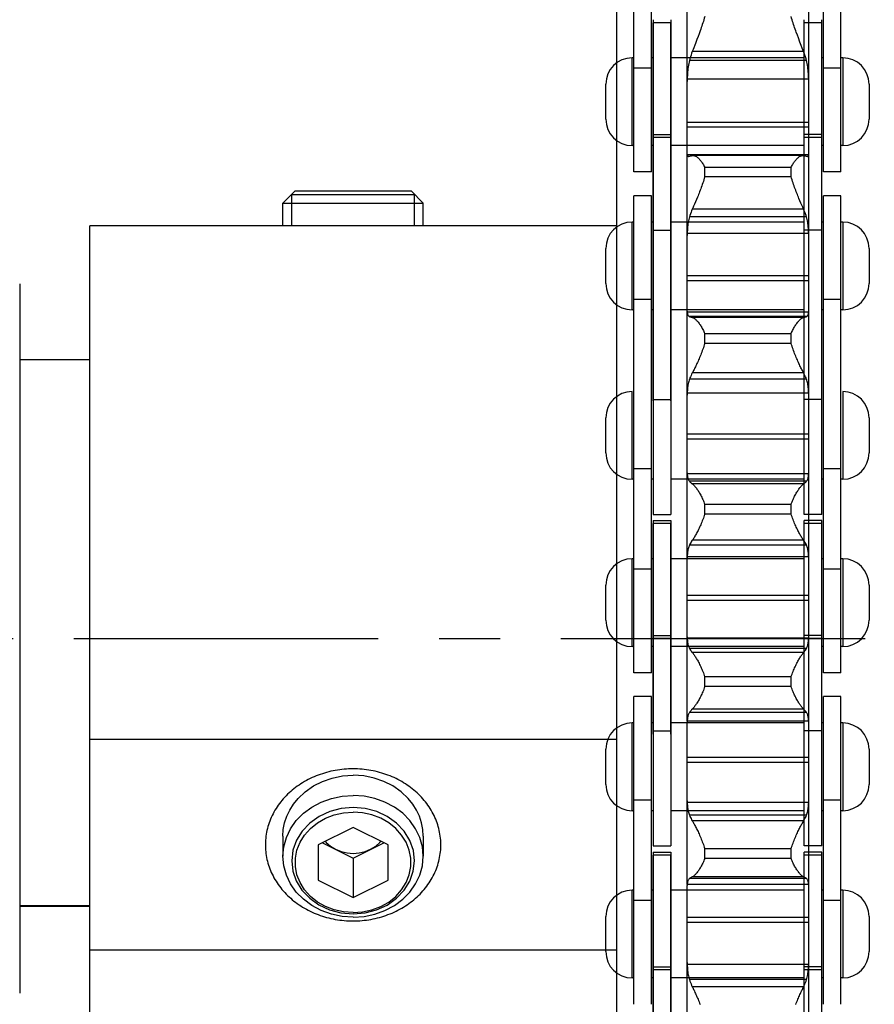
# Model space of a CAD drawing. Units: millimetres. Extents: x 34726 to 221651, y -19063 to 15469.
# Drawn here: x 43574 to 43818, y -15912 to -15632 of the extents above; entities that cross this region are included whole.
import ezdxf

# ---------------------------------------------------------------- set-up
doc = ezdxf.new("R2010")
doc.units = ezdxf.units.MM
doc.header["$LTSCALE"] = 46.255
doc.linetypes.add('CENTER', pattern=[0.6, 0.375, -0.075, 0.075, -0.075])
doc.layers.get('0').update_dxf_attribs({"linetype": 'CONTINUOUS'})

msp = doc.modelspace()

# ---------------------------------------------------------------- linework, layer by layer
for p, q in [((43749.04, -15675.391), (43749.04, -15587.766)), ((43754.04, -15675.391), (43754.04, -15587.766)), ((43764.24, -15831.8), (43764.24, -15587.32)), ((43798.84, -15831.8), (43798.84, -15587.32)), ((43803.04, -15675.391), (43803.04, -15587.766)), ((43808.04, -15675.391), (43808.04, -15587.766)), ((43744.04, -15608.27), (43744.04, -16008.27)), ((43754.54, -15632.034), (43754.54, -15724.659)), ((43759.54, -15632.891), (43754.54, -15632.891)), ((43754.54, -15692.811), (43754.54, -15632.891)), ((43759.54, -15632.034), (43759.54, -15724.659)), ((43759.54, -15692.811), (43759.54, -15632.891)), ((43797.54, -15724.659), (43797.54, -15632.034)), ((43802.54, -15632.891), (43797.54, -15632.891)), ((43797.54, -15692.811), (43797.54, -15632.891)), ((43802.54, -15724.659), (43802.54, -15632.034)), ((43802.54, -15692.811), (43802.54, -15632.891)), ((43767.622, -15636.016), (43767.317, -15636.842)), ((43767.929, -15635.165), (43767.622, -15636.016)), ((43795.914, -15637.245), (43795.611, -15636.432)), ((43767.017, -15637.64), (43766.583, -15638.775)), ((43767.317, -15636.842), (43767.017, -15637.64)), ((43796.355, -15638.405), (43795.914, -15637.245)), ((43797.396, -15641.091), (43796.355, -15638.405)), ((43797.396, -15641.091), (43765.684, -15641.091)), ((43749.04, -15642.891), (43748.54, -15642.891)), ((43748.54, -15667.891), (43748.54, -15642.891)), ((43754.54, -15642.891), (43754.04, -15642.891)), ((43797.54, -15642.891), (43759.54, -15642.891)), ((43798.221, -15643.682), (43764.859, -15643.682)), ((43803.04, -15642.891), (43802.54, -15642.891)), ((43808.54, -15642.891), (43808.04, -15642.891)), ((43808.54, -15642.891), (43808.54, -15667.891)), ((43754.04, -15645.866), (43749.04, -15645.866)), ((43808.04, -15645.866), (43803.04, -15645.866)), ((43741.04, -15660.391), (43741.04, -15650.391)), ((43764.245, -15648.97), (43764.24, -15649.608)), ((43798.835, -15648.97), (43764.245, -15648.97)), ((43798.84, -15649.608), (43798.835, -15648.97)), ((43816.04, -15650.391), (43816.04, -15660.391)), ((43798.84, -15661.35), (43764.24, -15661.35)), ((43754.54, -15664.74), (43759.54, -15664.74)), ((43798.84, -15662.674), (43764.24, -15662.674)), ((43802.54, -15664.74), (43797.54, -15664.74)), ((43759.54, -15665.596), (43754.54, -15665.596)), ((43802.54, -15665.596), (43797.54, -15665.596)), ((43749.04, -15667.891), (43748.54, -15667.891)), ((43754.54, -15667.891), (43754.04, -15667.891)), ((43797.54, -15667.891), (43759.54, -15667.891)), ((43764.24, -15670.337), (43764.245, -15670.49)), ((43798.835, -15670.49), (43798.84, -15670.337)), ((43803.04, -15667.891), (43802.54, -15667.891)), ((43808.54, -15667.891), (43808.04, -15667.891)), ((43798.835, -15670.49), (43764.245, -15670.49)), ((43765.684, -15670.715), (43765.898, -15670.695)), ((43797.181, -15670.695), (43765.899, -15670.695)), ((43797.182, -15670.695), (43797.396, -15670.715)), ((43754.04, -15675.391), (43749.04, -15675.391)), ((43793.839, -15674.114), (43769.241, -15674.114)), ((43769.241, -15676.764), (43769.241, -15674.114)), ((43793.839, -15676.764), (43793.839, -15674.114)), ((43808.04, -15675.391), (43803.04, -15675.391)), ((43793.839, -15676.764), (43769.241, -15676.764)), ((43649.04, -15684.27), (43652.54, -15680.77)), ((43652.54, -15680.77), (43685.54, -15680.77)), ((43689.04, -15684.27), (43685.54, -15680.77)), ((43754.54, -15680.293), (43754.54, -15772.918)), ((43754.54, -15740.587), (43754.54, -15680.667)), ((43759.54, -15680.293), (43759.54, -15772.918)), ((43759.54, -15740.587), (43759.54, -15680.667)), ((43797.54, -15772.918), (43797.54, -15680.293)), ((43797.54, -15740.587), (43797.54, -15680.667)), ((43802.54, -15772.918), (43802.54, -15680.293)), ((43802.54, -15740.587), (43802.54, -15680.667)), ((43649.04, -15684.27), (43689.04, -15684.27)), ((43649.04, -15690.77), (43649.04, -15684.27)), ((43651.54, -15681.77), (43686.54, -15681.77)), ((43651.54, -15690.77), (43651.54, -15681.77)), ((43686.54, -15690.77), (43686.54, -15681.77)), ((43689.04, -15690.77), (43689.04, -15684.27)), ((43754.04, -15682.159), (43749.04, -15682.159)), ((43749.04, -15769.784), (43749.04, -15682.159)), ((43754.04, -15769.784), (43754.04, -15682.159)), ((43766.583, -15683.945), (43766.308, -15684.583)), ((43766.87, -15683.266), (43766.583, -15683.945)), ((43767.166, -15682.549), (43766.87, -15683.266)), ((43796.636, -15684.269), (43796.355, -15683.611)), ((43796.905, -15684.886), (43796.636, -15684.269)), ((43808.04, -15682.159), (43803.04, -15682.159)), ((43803.04, -15769.784), (43803.04, -15682.159)), ((43808.04, -15769.784), (43808.04, -15682.159)), ((43797.396, -15685.989), (43765.684, -15685.989)), ((43766.308, -15684.583), (43766.047, -15685.178)), ((43797.158, -15685.46), (43796.905, -15684.886)), ((43797.396, -15685.989), (43797.158, -15685.46)), ((43749.04, -15689.659), (43748.54, -15689.659)), ((43748.54, -15714.659), (43748.54, -15689.659)), ((43754.54, -15689.659), (43754.04, -15689.659)), ((43797.54, -15689.659), (43759.54, -15689.659)), ((43798.221, -15688.213), (43764.859, -15688.213)), ((43803.04, -15689.659), (43802.54, -15689.659)), ((43808.54, -15689.659), (43808.04, -15689.659)), ((43808.54, -15689.659), (43808.54, -15714.659)), ((43744.04, -15690.77), (43594.04, -15690.77)), ((43594.04, -15930.77), (43594.04, -15690.77)), ((43754.54, -15691.954), (43759.54, -15691.954)), ((43764.245, -15692.89), (43764.24, -15693.473)), ((43798.835, -15692.89), (43764.245, -15692.89)), ((43802.54, -15691.954), (43797.54, -15691.954)), ((43798.84, -15693.473), (43798.835, -15692.89)), ((43741.04, -15707.159), (43741.04, -15697.159)), ((43816.04, -15697.159), (43816.04, -15707.159)), ((43798.84, -15705.003), (43764.24, -15705.003)), ((43798.84, -15706.381), (43764.24, -15706.381)), ((43574.04, -15707.27), (43574.04, -15909.27)), ((43754.04, -15711.684), (43749.04, -15711.684)), ((43808.04, -15711.684), (43803.04, -15711.684)), ((43749.04, -15714.659), (43748.54, -15714.659)), ((43754.54, -15714.659), (43754.04, -15714.659)), ((43797.54, -15714.659), (43759.54, -15714.659)), ((43764.24, -15715.05), (43764.245, -15715.292)), ((43798.835, -15715.292), (43764.245, -15715.292)), ((43798.835, -15715.292), (43798.84, -15715.05)), ((43803.04, -15714.659), (43802.54, -15714.659)), ((43808.54, -15714.659), (43808.04, -15714.659)), ((43798.221, -15716.559), (43764.859, -15716.559)), ((43797.396, -15716.826), (43765.684, -15716.826)), ((43793.839, -15721.473), (43769.241, -15721.473)), ((43769.241, -15724.209), (43769.241, -15721.473)), ((43793.839, -15724.209), (43793.839, -15721.473)), ((43793.839, -15724.209), (43769.241, -15724.209)), ((43594.04, -15728.895), (43574.04, -15728.895)), ((43749.04, -15818.043), (43749.04, -15730.418)), ((43754.04, -15818.043), (43754.04, -15730.418)), ((43803.04, -15818.043), (43803.04, -15730.418)), ((43808.04, -15818.043), (43808.04, -15730.418)), ((43798.221, -15734.428), (43764.859, -15734.428)), ((43797.396, -15732.603), (43765.684, -15732.603)), ((43748.54, -15762.918), (43748.54, -15737.918)), ((43754.54, -15740.213), (43759.54, -15740.213)), ((43764.245, -15738.431), (43764.24, -15738.949)), ((43798.835, -15738.431), (43764.245, -15738.431)), ((43802.54, -15740.213), (43797.54, -15740.213)), ((43798.84, -15738.949), (43798.835, -15738.431)), ((43808.54, -15737.918), (43808.54, -15762.918)), ((43741.04, -15755.418), (43741.04, -15745.418)), ((43816.04, -15745.418), (43816.04, -15755.418)), ((43798.84, -15750.105), (43764.24, -15750.105)), ((43798.84, -15751.518), (43764.24, -15751.518)), ((43754.04, -15759.943), (43749.04, -15759.943)), ((43808.04, -15759.943), (43803.04, -15759.943)), ((43749.04, -15762.918), (43748.54, -15762.918)), ((43754.54, -15762.918), (43754.04, -15762.918)), ((43797.54, -15762.918), (43759.54, -15762.918)), ((43764.24, -15761.072), (43764.245, -15761.399)), ((43798.835, -15761.399), (43764.245, -15761.399)), ((43798.835, -15761.399), (43798.84, -15761.072)), ((43803.04, -15762.918), (43802.54, -15762.918)), ((43808.54, -15762.918), (43808.04, -15762.918)), ((43798.221, -15763.491), (43764.859, -15763.491)), ((43797.396, -15764.22), (43765.684, -15764.22)), ((43793.839, -15770.049), (43769.241, -15770.049)), ((43769.241, -15772.835), (43769.241, -15770.049)), ((43793.839, -15772.835), (43793.839, -15770.049)), ((43754.54, -15772.918), (43759.54, -15772.918)), ((43793.839, -15772.835), (43769.241, -15772.835)), ((43802.54, -15772.918), (43797.54, -15772.918)), ((43754.54, -15774.665), (43759.54, -15774.665)), ((43754.54, -15774.665), (43754.54, -15867.29)), ((43759.54, -15775.543), (43754.54, -15775.543)), ((43754.54, -15835.463), (43754.54, -15775.543)), ((43759.54, -15774.665), (43759.54, -15867.29)), ((43759.54, -15835.463), (43759.54, -15775.543)), ((43802.54, -15774.665), (43797.54, -15774.665)), ((43797.54, -15867.29), (43797.54, -15774.665)), ((43802.54, -15775.543), (43797.54, -15775.543)), ((43797.54, -15835.463), (43797.54, -15775.543)), ((43802.54, -15867.29), (43802.54, -15774.665)), ((43802.54, -15835.463), (43802.54, -15775.543)), ((43798.221, -15781.68), (43764.859, -15781.68)), ((43797.396, -15780.28), (43765.684, -15780.28)), ((43764.245, -15784.952), (43764.24, -15785.398)), ((43798.835, -15784.952), (43764.245, -15784.952)), ((43798.84, -15785.398), (43798.835, -15784.952)), ((43749.04, -15785.543), (43748.54, -15785.543)), ((43748.54, -15810.543), (43748.54, -15785.543)), ((43754.54, -15785.543), (43754.04, -15785.543)), ((43797.54, -15785.543), (43759.54, -15785.543)), ((43803.04, -15785.543), (43802.54, -15785.543)), ((43808.54, -15785.543), (43808.04, -15785.543)), ((43808.54, -15785.543), (43808.54, -15810.543)), ((43754.04, -15788.518), (43749.04, -15788.518)), ((43808.04, -15788.518), (43803.04, -15788.518)), ((43741.04, -15803.043), (43741.04, -15793.043)), ((43816.04, -15793.043), (43816.04, -15803.043)), ((43798.84, -15796.024), (43764.24, -15796.024)), ((43798.84, -15797.452), (43764.24, -15797.452)), ((43754.54, -15807.37), (43759.54, -15807.37)), ((43764.24, -15807.757), (43764.245, -15808.164)), ((43802.54, -15807.37), (43797.54, -15807.37)), ((43798.835, -15808.164), (43798.84, -15807.757)), ((43749.04, -15810.543), (43748.54, -15810.543)), ((43754.54, -15810.543), (43754.04, -15810.543)), ((43759.54, -15808.249), (43754.54, -15808.249)), ((43797.54, -15810.543), (43759.54, -15810.543)), ((43798.835, -15808.164), (43764.245, -15808.164)), ((43802.54, -15808.249), (43797.54, -15808.249)), ((43803.04, -15810.543), (43802.54, -15810.543)), ((43808.54, -15810.543), (43808.04, -15810.543)), ((43798.221, -15811.052), (43764.859, -15811.052)), ((43797.396, -15812.233), (43765.684, -15812.233)), ((43754.04, -15818.043), (43749.04, -15818.043)), ((43808.04, -15818.043), (43803.04, -15818.043)), ((43793.839, -15819.163), (43769.241, -15819.163)), ((43769.241, -15821.958), (43769.241, -15819.163)), ((43793.839, -15821.958), (43793.839, -15819.163)), ((43793.839, -15821.958), (43769.241, -15821.958)), ((43754.04, -15824.79), (43749.04, -15824.79)), ((43749.04, -15912.415), (43749.04, -15824.79)), ((43754.04, -15912.415), (43754.04, -15824.79)), ((43808.04, -15824.79), (43803.04, -15824.79)), ((43803.04, -15912.415), (43803.04, -15824.79)), ((43808.04, -15912.415), (43808.04, -15824.79)), ((43798.221, -15829.306), (43764.859, -15829.306)), ((43797.396, -15828.349), (43765.684, -15828.349)), ((43749.04, -15832.29), (43748.54, -15832.29)), ((43748.54, -15857.29), (43748.54, -15832.29)), ((43754.54, -15832.29), (43754.04, -15832.29)), ((43797.54, -15832.29), (43759.54, -15832.29)), ((43764.245, -15831.8), (43764.24, -15832.168)), ((43764.24, -15878.318), (43764.24, -15832.168)), ((43798.835, -15831.8), (43764.245, -15831.8)), ((43798.84, -15832.168), (43798.835, -15831.8)), ((43798.84, -15878.318), (43798.84, -15832.168)), ((43803.04, -15832.29), (43802.54, -15832.29)), ((43808.54, -15832.29), (43808.04, -15832.29)), ((43808.54, -15832.29), (43808.54, -15857.29)), ((43754.54, -15834.585), (43759.54, -15834.585)), ((43802.54, -15834.585), (43797.54, -15834.585)), ((43744.04, -15837.02), (43594.04, -15837.02)), ((43741.04, -15849.79), (43741.04, -15839.79)), ((43816.04, -15839.79), (43816.04, -15849.79)), ((43798.84, -15842.115), (43764.24, -15842.115)), ((43798.84, -15843.538), (43764.24, -15843.538)), ((43754.04, -15854.315), (43749.04, -15854.315)), ((43764.24, -15854.448), (43764.245, -15854.931)), ((43798.835, -15854.931), (43764.245, -15854.931)), ((43798.835, -15854.931), (43798.84, -15854.448)), ((43808.04, -15854.315), (43803.04, -15854.315)), ((43749.04, -15857.29), (43748.54, -15857.29)), ((43754.54, -15857.29), (43754.04, -15857.29)), ((43797.54, -15857.29), (43759.54, -15857.29)), ((43803.04, -15857.29), (43802.54, -15857.29)), ((43808.54, -15857.29), (43808.04, -15857.29)), ((43798.221, -15858.575), (43764.859, -15858.575)), ((43797.396, -15860.19), (43765.684, -15860.19)), ((43669.04, -15862.02), (43659.04, -15867.02)), ((43679.04, -15867.02), (43669.04, -15862.02)), ((43649.04, -15864.52), (43649.04, -15870.27)), ((43660.29, -15866.395), (43669.04, -15870.77)), ((43669.04, -15870.77), (43677.79, -15866.395)), ((43689.04, -15864.52), (43689.04, -15870.27)), ((43659.04, -15867.02), (43659.04, -15877.02)), ((43679.04, -15877.02), (43679.04, -15867.02)), ((43754.54, -15867.29), (43759.54, -15867.29)), ((43754.54, -15869.058), (43759.54, -15869.058)), ((43754.54, -15869.058), (43754.54, -15961.683)), ((43759.54, -15869.058), (43759.54, -15961.683)), ((43793.839, -15868.123), (43769.241, -15868.123)), ((43769.241, -15870.889), (43769.241, -15868.123)), ((43793.839, -15870.889), (43793.839, -15868.123)), ((43802.54, -15867.29), (43797.54, -15867.29)), ((43802.54, -15869.058), (43797.54, -15869.058)), ((43797.54, -15961.683), (43797.54, -15869.058)), ((43802.54, -15961.683), (43802.54, -15869.058)), ((43669.04, -15870.77), (43669.04, -15882.02)), ((43759.54, -15869.915), (43754.54, -15869.915)), ((43754.54, -15929.835), (43754.54, -15869.915)), ((43759.54, -15929.835), (43759.54, -15869.915)), ((43793.839, -15870.889), (43769.241, -15870.889)), ((43802.54, -15869.915), (43797.54, -15869.915)), ((43797.54, -15929.835), (43797.54, -15869.915)), ((43802.54, -15929.835), (43802.54, -15869.915)), ((43659.04, -15877.02), (43669.04, -15882.02)), ((43669.04, -15882.02), (43679.04, -15877.02)), ((43798.221, -15876.636), (43764.859, -15876.636)), ((43797.396, -15876.136), (43765.684, -15876.136)), ((43749.04, -15879.915), (43748.54, -15879.915)), ((43748.54, -15904.915), (43748.54, -15879.915)), ((43754.54, -15879.915), (43754.04, -15879.915)), ((43797.54, -15879.915), (43759.54, -15879.915)), ((43764.245, -15878.318), (43764.24, -15878.603)), ((43764.24, -15923.852), (43764.24, -15878.603)), ((43798.835, -15878.318), (43764.245, -15878.318)), ((43798.84, -15878.603), (43798.835, -15878.318)), ((43798.84, -15923.852), (43798.84, -15878.603)), ((43803.04, -15879.915), (43802.54, -15879.915)), ((43808.54, -15879.915), (43808.04, -15879.915)), ((43808.54, -15879.915), (43808.54, -15904.915)), ((43754.04, -15882.89), (43749.04, -15882.89)), ((43808.04, -15882.89), (43803.04, -15882.89)), ((43594.04, -15884.336), (43574.04, -15884.336)), ((43594.04, -15884.545), (43574.04, -15884.545)), ((43741.04, -15897.415), (43741.04, -15887.415)), ((43798.84, -15887.73), (43764.24, -15887.73)), ((43798.84, -15889.128), (43764.24, -15889.128)), ((43816.04, -15887.415), (43816.04, -15897.415)), ((43744.04, -15897.02), (43594.04, -15897.02)), ((43754.54, -15901.763), (43759.54, -15901.763)), ((43759.54, -15902.62), (43754.54, -15902.62)), ((43764.24, -15900.492), (43764.245, -15901.043)), ((43798.835, -15901.043), (43764.245, -15901.043)), ((43802.54, -15901.763), (43797.54, -15901.763)), ((43802.54, -15902.62), (43797.54, -15902.62)), ((43798.835, -15901.043), (43798.84, -15900.492)), ((43749.04, -15904.915), (43748.54, -15904.915)), ((43754.54, -15904.915), (43754.04, -15904.915)), ((43797.54, -15904.915), (43759.54, -15904.915)), ((43798.221, -15905.391), (43764.859, -15905.391)), ((43803.04, -15904.915), (43802.54, -15904.915)), ((43808.54, -15904.915), (43808.04, -15904.915)), ((43797.396, -15907.418), (43765.684, -15907.418))]:
    msp.add_line(p, q)
at = {"linetype": 'CENTER', "ltscale": 5}
msp.add_line((41785.54, -15808.27), (44490.04, -15808.27), dxfattribs=at)
for points in [[(43769.241, -15631.164), (43769.107, -15631.614), (43768.969, -15632.064), (43768.827, -15632.513), (43768.683, -15632.961), (43768.535, -15633.408), (43768.386, -15633.852), (43768.235, -15634.294), (43768.082, -15634.731), (43767.929, -15635.165)], [(43795.611, -15636.432), (43795.304, -15635.593), (43795.151, -15635.165), (43794.997, -15634.731), (43794.845, -15634.294), (43794.694, -15633.852), (43794.544, -15633.408), (43794.397, -15632.961), (43794.253, -15632.513), (43794.111, -15632.064), (43793.973, -15631.614), (43793.839, -15631.164)], [(43766.583, -15638.775), (43765.922, -15640.48), (43765.684, -15641.091)], [(43765.684, -15641.091), (43765.492, -15641.604), (43765.313, -15642.12), (43765.148, -15642.639), (43764.997, -15643.159), (43764.859, -15643.682)], [(43798.221, -15643.682), (43798.083, -15643.159), (43797.931, -15642.639), (43797.766, -15642.12), (43797.588, -15641.604), (43797.396, -15641.091)], [(43764.859, -15643.682), (43764.759, -15644.107), (43764.668, -15644.543), (43764.586, -15644.989), (43764.513, -15645.447), (43764.449, -15645.915), (43764.394, -15646.395), (43764.347, -15646.886), (43764.309, -15647.389), (43764.279, -15647.904), (43764.258, -15648.431), (43764.245, -15648.97)], [(43798.835, -15648.97), (43798.822, -15648.431), (43798.8, -15647.904), (43798.771, -15647.389), (43798.733, -15646.886), (43798.686, -15646.395), (43798.631, -15645.915), (43798.567, -15645.447), (43798.494, -15644.989), (43798.412, -15644.543), (43798.321, -15644.107), (43798.221, -15643.682)], [(43764.245, -15670.49), (43764.258, -15670.596), (43764.279, -15670.688), (43764.309, -15670.766), (43764.347, -15670.83), (43764.394, -15670.88), (43764.449, -15670.918), (43764.513, -15670.942), (43764.586, -15670.954), (43764.619, -15670.955)], [(43764.619, -15670.955), (43764.668, -15670.953), (43764.759, -15670.939), (43764.859, -15670.913)], [(43764.859, -15670.913), (43764.997, -15670.873), (43765.148, -15670.834), (43765.313, -15670.794), (43765.492, -15670.755), (43765.684, -15670.715)], [(43765.898, -15670.695), (43765.922, -15670.695), (43766.047, -15670.704), (43766.175, -15670.725), (43766.308, -15670.76), (43766.444, -15670.807), (43766.583, -15670.868), (43766.725, -15670.941), (43766.87, -15671.028), (43767.017, -15671.128), (43767.166, -15671.242), (43767.317, -15671.368), (43767.469, -15671.508), (43767.622, -15671.66), (43767.776, -15671.826), (43767.929, -15672.004), (43768.082, -15672.194), (43768.235, -15672.396), (43768.386, -15672.61), (43768.535, -15672.835), (43768.683, -15673.071), (43768.827, -15673.317), (43768.969, -15673.574), (43769.107, -15673.839), (43769.241, -15674.114)], [(43793.839, -15674.114), (43793.973, -15673.839), (43794.111, -15673.574), (43794.253, -15673.317), (43794.397, -15673.071), (43794.544, -15672.835), (43794.694, -15672.61), (43794.845, -15672.396), (43794.997, -15672.194), (43795.151, -15672.004), (43795.304, -15671.826), (43795.458, -15671.66), (43795.611, -15671.508), (43795.763, -15671.368), (43795.914, -15671.242), (43796.063, -15671.128), (43796.21, -15671.028), (43796.355, -15670.941), (43796.497, -15670.868), (43796.636, -15670.807), (43796.772, -15670.76), (43796.905, -15670.725), (43797.033, -15670.704), (43797.158, -15670.695), (43797.182, -15670.695)], [(43797.396, -15670.715), (43797.588, -15670.755), (43797.766, -15670.794), (43797.931, -15670.834), (43798.083, -15670.873), (43798.221, -15670.913)], [(43798.221, -15670.913), (43798.321, -15670.939), (43798.412, -15670.953), (43798.461, -15670.955)], [(43798.461, -15670.955), (43798.494, -15670.954), (43798.567, -15670.942), (43798.631, -15670.918), (43798.686, -15670.88), (43798.733, -15670.83), (43798.771, -15670.766), (43798.8, -15670.688), (43798.822, -15670.596), (43798.835, -15670.49)], [(43769.241, -15676.764), (43769.107, -15677.202), (43768.969, -15677.639), (43768.827, -15678.074), (43768.683, -15678.507), (43768.535, -15678.936), (43768.386, -15679.361), (43768.235, -15679.782), (43768.082, -15680.198), (43767.929, -15680.607), (43767.776, -15681.011), (43767.622, -15681.407), (43767.469, -15681.796), (43767.317, -15682.177), (43767.166, -15682.549)], [(43796.355, -15683.611), (43796.063, -15682.912), (43795.914, -15682.549), (43795.763, -15682.177), (43795.611, -15681.796), (43795.458, -15681.407), (43795.304, -15681.011), (43795.151, -15680.607), (43794.997, -15680.198), (43794.845, -15679.782), (43794.694, -15679.361), (43794.544, -15678.936), (43794.397, -15678.507), (43794.253, -15678.074), (43794.111, -15677.639), (43793.973, -15677.202), (43793.839, -15676.764)], [(43765.684, -15685.989), (43765.492, -15686.429), (43765.313, -15686.872), (43765.148, -15687.317), (43764.997, -15687.764), (43764.859, -15688.213)], [(43766.047, -15685.178), (43765.801, -15685.73), (43765.684, -15685.989)], [(43798.221, -15688.213), (43798.083, -15687.764), (43797.931, -15687.317), (43797.766, -15686.872), (43797.588, -15686.429), (43797.396, -15685.989)], [(43764.859, -15688.213), (43764.759, -15688.578), (43764.668, -15688.955), (43764.586, -15689.344), (43764.513, -15689.744), (43764.449, -15690.156), (43764.394, -15690.581), (43764.347, -15691.018), (43764.309, -15691.467), (43764.279, -15691.929), (43764.258, -15692.403), (43764.245, -15692.89)], [(43798.835, -15692.89), (43798.822, -15692.403), (43798.8, -15691.929), (43798.771, -15691.467), (43798.733, -15691.018), (43798.686, -15690.581), (43798.631, -15690.156), (43798.567, -15689.744), (43798.494, -15689.344), (43798.412, -15688.955), (43798.321, -15688.578), (43798.221, -15688.213)], [(43764.245, -15715.292), (43764.258, -15715.476), (43764.279, -15715.645), (43764.309, -15715.8), (43764.347, -15715.942), (43764.394, -15716.069), (43764.449, -15716.183), (43764.513, -15716.284), (43764.586, -15716.372), (43764.668, -15716.447), (43764.759, -15716.509), (43764.859, -15716.559)], [(43798.221, -15716.559), (43798.321, -15716.509), (43798.412, -15716.447), (43798.494, -15716.372), (43798.567, -15716.284), (43798.631, -15716.183), (43798.686, -15716.069), (43798.733, -15715.942), (43798.771, -15715.8), (43798.8, -15715.645), (43798.822, -15715.476), (43798.835, -15715.292)], [(43764.859, -15716.559), (43764.997, -15716.613), (43765.148, -15716.666), (43765.313, -15716.72), (43765.492, -15716.773), (43765.684, -15716.826)], [(43765.684, -15716.826), (43765.801, -15716.863), (43765.922, -15716.912), (43766.047, -15716.974), (43766.175, -15717.049), (43766.308, -15717.137), (43766.444, -15717.238), (43766.583, -15717.352), (43766.725, -15717.479), (43766.87, -15717.619), (43767.017, -15717.772), (43767.166, -15717.938), (43767.317, -15718.116), (43767.469, -15718.307), (43767.622, -15718.511), (43767.776, -15718.727), (43767.929, -15718.955), (43768.082, -15719.194), (43768.235, -15719.444), (43768.386, -15719.705), (43768.535, -15719.977), (43768.683, -15720.258), (43768.827, -15720.549), (43768.969, -15720.849), (43769.107, -15721.157), (43769.241, -15721.473)], [(43793.839, -15721.473), (43793.973, -15721.157), (43794.111, -15720.849), (43794.253, -15720.549), (43794.397, -15720.258), (43794.544, -15719.977), (43794.694, -15719.705), (43794.845, -15719.444), (43794.997, -15719.194), (43795.151, -15718.955), (43795.304, -15718.727), (43795.458, -15718.511), (43795.611, -15718.307), (43795.763, -15718.116), (43795.914, -15717.938), (43796.063, -15717.772), (43796.21, -15717.619), (43796.355, -15717.479), (43796.497, -15717.352), (43796.636, -15717.238), (43796.772, -15717.137), (43796.905, -15717.049), (43797.033, -15716.974), (43797.158, -15716.912), (43797.279, -15716.863), (43797.396, -15716.826)], [(43797.396, -15716.826), (43797.588, -15716.773), (43797.766, -15716.72), (43797.931, -15716.666), (43798.083, -15716.613), (43798.221, -15716.559)], [(43769.241, -15724.209), (43769.107, -15724.63), (43768.969, -15725.048), (43768.827, -15725.463), (43768.683, -15725.873), (43768.535, -15726.279), (43768.386, -15726.679), (43768.235, -15727.074), (43768.082, -15727.462), (43767.929, -15727.842), (43767.776, -15728.215), (43767.622, -15728.579), (43767.469, -15728.935), (43767.317, -15729.281), (43767.166, -15729.618), (43767.017, -15729.944), (43766.87, -15730.26), (43766.725, -15730.566), (43766.583, -15730.86), (43766.444, -15731.144), (43766.308, -15731.416), (43766.175, -15731.677), (43766.047, -15731.926), (43765.922, -15732.163), (43765.801, -15732.389), (43765.684, -15732.603)], [(43797.396, -15732.603), (43797.279, -15732.389), (43797.158, -15732.163), (43797.033, -15731.926), (43796.905, -15731.677), (43796.772, -15731.416), (43796.636, -15731.144), (43796.497, -15730.86), (43796.355, -15730.566), (43796.21, -15730.26), (43796.063, -15729.944), (43795.914, -15729.618), (43795.763, -15729.281), (43795.611, -15728.935), (43795.458, -15728.579), (43795.304, -15728.215), (43795.151, -15727.842), (43794.997, -15727.462), (43794.845, -15727.074), (43794.694, -15726.679), (43794.544, -15726.279), (43794.397, -15725.873), (43794.253, -15725.463), (43794.111, -15725.048), (43793.973, -15724.63), (43793.839, -15724.209)], [(43764.859, -15734.428), (43764.759, -15734.73), (43764.668, -15735.043), (43764.586, -15735.369), (43764.513, -15735.706), (43764.449, -15736.057), (43764.394, -15736.42), (43764.347, -15736.795), (43764.309, -15737.184), (43764.279, -15737.586), (43764.258, -15738.002), (43764.245, -15738.431)], [(43765.684, -15732.603), (43765.492, -15732.965), (43765.313, -15733.328), (43765.148, -15733.693), (43764.997, -15734.06), (43764.859, -15734.428)], [(43798.221, -15734.428), (43798.083, -15734.06), (43797.931, -15733.693), (43797.766, -15733.328), (43797.588, -15732.965), (43797.396, -15732.603)], [(43798.835, -15738.431), (43798.822, -15738.002), (43798.8, -15737.586), (43798.771, -15737.184), (43798.733, -15736.795), (43798.686, -15736.42), (43798.631, -15736.057), (43798.567, -15735.706), (43798.494, -15735.369), (43798.412, -15735.043), (43798.321, -15734.73), (43798.221, -15734.428)], [(43764.245, -15761.399), (43764.258, -15761.658), (43764.279, -15761.903), (43764.309, -15762.133), (43764.347, -15762.35), (43764.394, -15762.552), (43764.449, -15762.742), (43764.513, -15762.917), (43764.586, -15763.08), (43764.668, -15763.23), (43764.759, -15763.367), (43764.859, -15763.491)], [(43798.221, -15763.491), (43798.321, -15763.367), (43798.412, -15763.23), (43798.494, -15763.08), (43798.567, -15762.917), (43798.631, -15762.742), (43798.686, -15762.552), (43798.733, -15762.35), (43798.771, -15762.133), (43798.8, -15761.903), (43798.822, -15761.658), (43798.835, -15761.399)], [(43764.859, -15763.491), (43764.997, -15763.638), (43765.148, -15763.785), (43765.313, -15763.931), (43765.492, -15764.076), (43765.684, -15764.22)], [(43765.684, -15764.22), (43765.801, -15764.31), (43765.922, -15764.412), (43766.047, -15764.527), (43766.175, -15764.654), (43766.308, -15764.794), (43766.444, -15764.947), (43766.583, -15765.113), (43766.725, -15765.291), (43766.87, -15765.482), (43767.017, -15765.686), (43767.166, -15765.902), (43767.317, -15766.13), (43767.469, -15766.37), (43767.622, -15766.622), (43767.776, -15766.885), (43767.929, -15767.159), (43768.082, -15767.444), (43768.235, -15767.74), (43768.386, -15768.044), (43768.535, -15768.359), (43768.683, -15768.682), (43768.827, -15769.013), (43768.969, -15769.351), (43769.107, -15769.697), (43769.241, -15770.049)], [(43793.839, -15770.049), (43793.973, -15769.697), (43794.111, -15769.351), (43794.253, -15769.013), (43794.397, -15768.682), (43794.544, -15768.359), (43794.694, -15768.044), (43794.845, -15767.74), (43794.997, -15767.444), (43795.151, -15767.159), (43795.304, -15766.885), (43795.458, -15766.622), (43795.611, -15766.37), (43795.763, -15766.13), (43795.914, -15765.902), (43796.063, -15765.686), (43796.21, -15765.482), (43796.355, -15765.291), (43796.497, -15765.113), (43796.636, -15764.947), (43796.772, -15764.794), (43796.905, -15764.654), (43797.033, -15764.527), (43797.158, -15764.412), (43797.279, -15764.31), (43797.396, -15764.22)], [(43797.396, -15764.22), (43797.588, -15764.076), (43797.766, -15763.931), (43797.931, -15763.785), (43798.083, -15763.638), (43798.221, -15763.491)], [(43769.241, -15772.835), (43769.107, -15773.233), (43768.969, -15773.626), (43768.827, -15774.014), (43768.683, -15774.397), (43768.535, -15774.773), (43768.386, -15775.143), (43768.235, -15775.505), (43768.082, -15775.86), (43767.929, -15776.206), (43767.776, -15776.542), (43767.622, -15776.87), (43767.469, -15777.187), (43767.317, -15777.494), (43767.166, -15777.79), (43767.017, -15778.076), (43766.87, -15778.35), (43766.725, -15778.612), (43766.583, -15778.863), (43766.444, -15779.101), (43766.308, -15779.328), (43766.175, -15779.543), (43766.047, -15779.745), (43765.922, -15779.936), (43765.801, -15780.114), (43765.684, -15780.28)], [(43797.396, -15780.28), (43797.279, -15780.114), (43797.158, -15779.936), (43797.033, -15779.745), (43796.905, -15779.543), (43796.772, -15779.328), (43796.636, -15779.101), (43796.497, -15778.863), (43796.355, -15778.612), (43796.21, -15778.35), (43796.063, -15778.076), (43795.914, -15777.79), (43795.763, -15777.494), (43795.611, -15777.187), (43795.458, -15776.87), (43795.304, -15776.542), (43795.151, -15776.206), (43794.997, -15775.86), (43794.845, -15775.505), (43794.694, -15775.143), (43794.544, -15774.773), (43794.397, -15774.397), (43794.253, -15774.014), (43794.111, -15773.626), (43793.973, -15773.233), (43793.839, -15772.835)], [(43764.859, -15781.68), (43764.759, -15781.913), (43764.668, -15782.159), (43764.586, -15782.416), (43764.513, -15782.687), (43764.449, -15782.97), (43764.394, -15783.267), (43764.347, -15783.577), (43764.309, -15783.9), (43764.279, -15784.237), (43764.258, -15784.587), (43764.245, -15784.952)], [(43765.684, -15780.28), (43765.492, -15780.557), (43765.313, -15780.836), (43765.148, -15781.116), (43764.997, -15781.397), (43764.859, -15781.68)], [(43798.221, -15781.68), (43798.083, -15781.397), (43797.931, -15781.116), (43797.766, -15780.836), (43797.588, -15780.557), (43797.396, -15780.28)], [(43798.835, -15784.952), (43798.822, -15784.587), (43798.8, -15784.237), (43798.771, -15783.9), (43798.733, -15783.577), (43798.686, -15783.267), (43798.631, -15782.97), (43798.567, -15782.687), (43798.494, -15782.416), (43798.412, -15782.159), (43798.321, -15781.913), (43798.221, -15781.68)], [(43764.245, -15808.164), (43764.258, -15808.495), (43764.279, -15808.811), (43764.309, -15809.114), (43764.347, -15809.402), (43764.394, -15809.677), (43764.449, -15809.939), (43764.513, -15810.187), (43764.586, -15810.423), (43764.668, -15810.645), (43764.759, -15810.855), (43764.859, -15811.052)], [(43798.221, -15811.052), (43798.321, -15810.855), (43798.412, -15810.645), (43798.494, -15810.423), (43798.567, -15810.187), (43798.631, -15809.939), (43798.686, -15809.677), (43798.733, -15809.402), (43798.771, -15809.114), (43798.8, -15808.811), (43798.822, -15808.495), (43798.835, -15808.164)], [(43764.859, -15811.052), (43764.997, -15811.291), (43765.148, -15811.528), (43765.313, -15811.764), (43765.492, -15811.999), (43765.684, -15812.233)], [(43765.684, -15812.233), (43765.801, -15812.374), (43765.922, -15812.527), (43766.047, -15812.693), (43766.175, -15812.871), (43766.308, -15813.061), (43766.444, -15813.264), (43766.583, -15813.479), (43766.725, -15813.707), (43766.87, -15813.946), (43767.017, -15814.197), (43767.166, -15814.46), (43767.317, -15814.735), (43767.469, -15815.021), (43767.622, -15815.317), (43767.776, -15815.624), (43767.929, -15815.941), (43768.082, -15816.268), (43768.235, -15816.604), (43768.386, -15816.948), (43768.535, -15817.301), (43768.683, -15817.66), (43768.827, -15818.027), (43768.969, -15818.4), (43769.107, -15818.779), (43769.241, -15819.163)], [(43793.839, -15819.163), (43793.973, -15818.779), (43794.111, -15818.4), (43794.253, -15818.027), (43794.397, -15817.66), (43794.544, -15817.301), (43794.694, -15816.948), (43794.845, -15816.604), (43794.997, -15816.268), (43795.151, -15815.941), (43795.304, -15815.624), (43795.458, -15815.317), (43795.611, -15815.021), (43795.763, -15814.735), (43795.914, -15814.46), (43796.063, -15814.197), (43796.21, -15813.946), (43796.355, -15813.707), (43796.497, -15813.479), (43796.636, -15813.264), (43796.772, -15813.061), (43796.905, -15812.871), (43797.033, -15812.693), (43797.158, -15812.527), (43797.279, -15812.374), (43797.396, -15812.233)], [(43797.396, -15812.233), (43797.588, -15811.999), (43797.766, -15811.764), (43797.931, -15811.528), (43798.083, -15811.291), (43798.221, -15811.052)], [(43769.241, -15821.958), (43769.107, -15822.327), (43768.969, -15822.69), (43768.827, -15823.046), (43768.683, -15823.396), (43768.535, -15823.738), (43768.386, -15824.072), (43768.235, -15824.397), (43768.082, -15824.713), (43767.929, -15825.019), (43767.776, -15825.316), (43767.622, -15825.601), (43767.469, -15825.876), (43767.317, -15826.139), (43767.166, -15826.391), (43767.017, -15826.631), (43766.87, -15826.859), (43766.725, -15827.074), (43766.583, -15827.278), (43766.444, -15827.468), (43766.308, -15827.647), (43766.175, -15827.812), (43766.047, -15827.965), (43765.922, -15828.106), (43765.801, -15828.234)], [(43797.588, -15828.538), (43797.279, -15828.234), (43797.158, -15828.106), (43797.033, -15827.965), (43796.905, -15827.812), (43796.772, -15827.647), (43796.636, -15827.468), (43796.497, -15827.278), (43796.355, -15827.074), (43796.21, -15826.859), (43796.063, -15826.631), (43795.914, -15826.391), (43795.763, -15826.139), (43795.611, -15825.876), (43795.458, -15825.601), (43795.304, -15825.316), (43795.151, -15825.019), (43794.997, -15824.713), (43794.845, -15824.397), (43794.694, -15824.072), (43794.544, -15823.738), (43794.397, -15823.396), (43794.253, -15823.046), (43794.111, -15822.69), (43793.973, -15822.327), (43793.839, -15821.958)], [(43764.859, -15829.306), (43764.759, -15829.467), (43764.668, -15829.64), (43764.586, -15829.827), (43764.513, -15830.026), (43764.449, -15830.239), (43764.394, -15830.464), (43764.347, -15830.704), (43764.309, -15830.957), (43764.279, -15831.224), (43764.258, -15831.505), (43764.245, -15831.8)], [(43765.801, -15828.234), (43765.492, -15828.538), (43765.313, -15828.729), (43765.148, -15828.92), (43764.997, -15829.112), (43764.859, -15829.306)], [(43798.221, -15829.306), (43798.083, -15829.112), (43797.931, -15828.92), (43797.766, -15828.729), (43797.588, -15828.538)], [(43798.835, -15831.8), (43798.822, -15831.505), (43798.8, -15831.224), (43798.771, -15830.957), (43798.733, -15830.704), (43798.686, -15830.464), (43798.631, -15830.239), (43798.567, -15830.026), (43798.494, -15829.827), (43798.412, -15829.64), (43798.321, -15829.467), (43798.221, -15829.306)], [(43669.04, -15845.37), (43668.401, -15845.377), (43667.763, -15845.398), (43667.126, -15845.433), (43666.49, -15845.482), (43665.856, -15845.546), (43665.224, -15845.623), (43664.594, -15845.715), (43663.967, -15845.82), (43663.344, -15845.939), (43662.724, -15846.072), (43662.108, -15846.218), (43661.497, -15846.378), (43660.891, -15846.552), (43660.29, -15846.739), (43659.695, -15846.939), (43659.105, -15847.152), (43658.523, -15847.379), (43657.947, -15847.618), (43657.378, -15847.869), (43656.818, -15848.133), (43656.265, -15848.41), (43655.72, -15848.698), (43655.184, -15848.999), (43654.657, -15849.311), (43654.14, -15849.635), (43653.632, -15849.97), (43653.134, -15850.317), (43652.647, -15850.674), (43652.17, -15851.042), (43651.704, -15851.42), (43651.25, -15851.809), (43650.807, -15852.207), (43650.376, -15852.615), (43649.957, -15853.033), (43649.551, -15853.459), (43649.158, -15853.895)], [(43689.303, -15854.339), (43688.922, -15853.895), (43688.529, -15853.46), (43688.122, -15853.033), (43687.704, -15852.615), (43687.273, -15852.207), (43686.83, -15851.809), (43686.376, -15851.42), (43685.91, -15851.042), (43685.433, -15850.674), (43684.946, -15850.317), (43684.448, -15849.971), (43683.94, -15849.635), (43683.423, -15849.311), (43682.896, -15848.999), (43682.36, -15848.698), (43681.815, -15848.41), (43681.262, -15848.133), (43680.701, -15847.869), (43680.133, -15847.618), (43679.557, -15847.379), (43678.974, -15847.152), (43678.385, -15846.939), (43677.79, -15846.739), (43677.189, -15846.552), (43676.583, -15846.378), (43675.971, -15846.218), (43675.356, -15846.072), (43674.736, -15845.939), (43674.113, -15845.82), (43673.486, -15845.715), (43672.856, -15845.623), (43672.224, -15845.546), (43671.59, -15845.482), (43670.954, -15845.433), (43670.316, -15845.398), (43669.678, -15845.377), (43669.04, -15845.37)], [(43653.341, -15853.789), (43655.371, -15851.876), (43657.708, -15850.248), (43660.299, -15848.941), (43663.088, -15847.985), (43666.01, -15847.4), (43669.04, -15847.2)], [(43684.739, -15853.789), (43682.709, -15851.876), (43680.372, -15850.248), (43677.781, -15848.941), (43674.992, -15847.985), (43672.07, -15847.4), (43669.04, -15847.2)], [(43649.158, -15853.895), (43648.777, -15854.339), (43648.41, -15854.791), (43648.056, -15855.251), (43647.716, -15855.719), (43647.389, -15856.195), (43647.077, -15856.677), (43646.779, -15857.166), (43646.496, -15857.662), (43646.227, -15858.164), (43645.974, -15858.671), (43645.735, -15859.184), (43645.511, -15859.702), (43645.303, -15860.225), (43645.111, -15860.752), (43644.934, -15861.283), (43644.772, -15861.818), (43644.627, -15862.356), (43644.497, -15862.898), (43644.384, -15863.442), (43644.286, -15863.989), (43644.205, -15864.537), (43644.14, -15865.087), (43644.091, -15865.639), (43644.058, -15866.191), (43644.042, -15866.744), (43644.042, -15867.297), (43644.058, -15867.849), (43644.091, -15868.402), (43644.14, -15868.953), (43644.205, -15869.503), (43644.286, -15870.051), (43644.384, -15870.598), (43644.497, -15871.142), (43644.627, -15871.684), (43644.772, -15872.222), (43644.934, -15872.757), (43645.111, -15873.289), (43645.303, -15873.816), (43645.511, -15874.338), (43645.735, -15874.856), (43645.974, -15875.369), (43646.227, -15875.877), (43646.496, -15876.378), (43646.779, -15876.874), (43647.077, -15877.363), (43647.389, -15877.845), (43647.716, -15878.321), (43648.056, -15878.789), (43648.41, -15879.249), (43648.777, -15879.702), (43649.158, -15880.145), (43649.551, -15880.581), (43649.957, -15881.007), (43650.376, -15881.425), (43650.807, -15881.833), (43651.25, -15882.231), (43651.704, -15882.62), (43652.17, -15882.998), (43652.646, -15883.366), (43653.134, -15883.723), (43653.632, -15884.07), (43654.14, -15884.405), (43654.657, -15884.729), (43655.184, -15885.041), (43655.72, -15885.342), (43656.265, -15885.63), (43656.817, -15885.907), (43657.378, -15886.171), (43657.947, -15886.423), (43658.523, -15886.662), (43659.105, -15886.888), (43659.694, -15887.101), (43660.29, -15887.301), (43660.891, -15887.488), (43661.497, -15887.662), (43662.108, -15887.822), (43662.724, -15887.969), (43663.344, -15888.101), (43663.967, -15888.22), (43664.594, -15888.326), (43665.224, -15888.417), (43665.856, -15888.495), (43666.49, -15888.558), (43667.126, -15888.607), (43667.763, -15888.643), (43668.401, -15888.664), (43669.04, -15888.671)], [(43649.04, -15870.27), (43649.286, -15867.561), (43650.019, -15864.918), (43651.22, -15862.407), (43652.86, -15860.089), (43654.898, -15858.023), (43657.284, -15856.258), (43659.96, -15854.837), (43662.86, -15853.797), (43665.911, -15853.163), (43669.04, -15852.95)], [(43649.04, -15864.52), (43649.157, -15862.65), (43649.522, -15860.742), (43650.13, -15858.881), (43650.973, -15857.091), (43652.042, -15855.393), (43653.341, -15853.789)], [(43689.04, -15870.27), (43688.794, -15867.561), (43688.061, -15864.918), (43686.86, -15862.407), (43685.22, -15860.089), (43683.182, -15858.023), (43680.796, -15856.258), (43678.12, -15854.837), (43675.22, -15853.797), (43672.169, -15853.163), (43669.04, -15852.95)], [(43669.04, -15888.671), (43669.678, -15888.664), (43670.316, -15888.643), (43670.954, -15888.607), (43671.59, -15888.558), (43672.224, -15888.495), (43672.856, -15888.417), (43673.486, -15888.326), (43674.112, -15888.22), (43674.736, -15888.101), (43675.356, -15887.969), (43675.971, -15887.822), (43676.583, -15887.662), (43677.189, -15887.488), (43677.79, -15887.301), (43678.385, -15887.101), (43678.974, -15886.888), (43679.557, -15886.662), (43680.133, -15886.423), (43680.701, -15886.171), (43681.262, -15885.907), (43681.815, -15885.631), (43682.36, -15885.342), (43682.896, -15885.041), (43683.423, -15884.729), (43683.94, -15884.405), (43684.448, -15884.07), (43684.946, -15883.724), (43685.433, -15883.366), (43685.91, -15882.998), (43686.376, -15882.62), (43686.83, -15882.231), (43687.273, -15881.833), (43687.704, -15881.425), (43688.122, -15881.008), (43688.529, -15880.581), (43688.922, -15880.145), (43689.303, -15879.701), (43689.67, -15879.249), (43690.024, -15878.789), (43690.364, -15878.321), (43690.69, -15877.846), (43691.003, -15877.363), (43691.301, -15876.874), (43691.584, -15876.378), (43691.853, -15875.877), (43692.106, -15875.369), (43692.345, -15874.857), (43692.568, -15874.339), (43692.777, -15873.816), (43692.969, -15873.289), (43693.146, -15872.757), (43693.308, -15872.222), (43693.453, -15871.684), (43693.583, -15871.142), (43693.696, -15870.598), (43693.794, -15870.052), (43693.875, -15869.503), (43693.94, -15868.953), (43693.989, -15868.402), (43694.022, -15867.849), (43694.038, -15867.297), (43694.038, -15866.744), (43694.022, -15866.191), (43693.989, -15865.639), (43693.94, -15865.087), (43693.875, -15864.537), (43693.794, -15863.989), (43693.696, -15863.442), (43693.583, -15862.898), (43693.453, -15862.357), (43693.308, -15861.818), (43693.146, -15861.283), (43692.969, -15860.752), (43692.777, -15860.225), (43692.568, -15859.702), (43692.345, -15859.184), (43692.106, -15858.671), (43691.853, -15858.164), (43691.584, -15857.662), (43691.301, -15857.166), (43691.003, -15856.677), (43690.691, -15856.195), (43690.364, -15855.72), (43690.024, -15855.252), (43689.67, -15854.791), (43689.303, -15854.339)], [(43689.04, -15864.52), (43688.923, -15862.65), (43688.558, -15860.742), (43687.95, -15858.881), (43687.107, -15857.091), (43686.038, -15855.393), (43684.739, -15853.789)], [(43764.245, -15854.931), (43764.258, -15855.329), (43764.279, -15855.712), (43764.309, -15856.082), (43764.347, -15856.439), (43764.394, -15856.782), (43764.449, -15857.113), (43764.513, -15857.43), (43764.586, -15857.735), (43764.668, -15858.027), (43764.759, -15858.307), (43764.859, -15858.575)], [(43798.221, -15858.575), (43798.321, -15858.307), (43798.412, -15858.027), (43798.494, -15857.735), (43798.567, -15857.43), (43798.631, -15857.113), (43798.686, -15856.782), (43798.733, -15856.439), (43798.771, -15856.082), (43798.8, -15855.712), (43798.822, -15855.329), (43798.835, -15854.931)], [(43669.04, -15856.365), (43665.641, -15856.653), (43662.371, -15857.508), (43659.356, -15858.897), (43656.666, -15860.804), (43654.498, -15863.089), (43652.884, -15865.696), (43651.885, -15868.525), (43651.54, -15871.52), (43651.873, -15874.464), (43652.86, -15877.295), (43654.464, -15879.907), (43656.666, -15882.237), (43659.305, -15884.114), (43662.315, -15885.512), (43665.581, -15886.377), (43669.04, -15886.676)], [(43669.04, -15886.31), (43666.324, -15886.115), (43663.682, -15885.535), (43661.187, -15884.587), (43658.905, -15883.297), (43656.9, -15881.698), (43655.227, -15879.836), (43653.93, -15877.76), (43653.045, -15875.528), (43652.596, -15873.2), (43652.596, -15870.84), (43653.045, -15868.512), (43653.93, -15866.28), (43655.227, -15864.205), (43656.9, -15862.342), (43658.905, -15860.744), (43661.187, -15859.453), (43663.682, -15858.505), (43666.324, -15857.926), (43669.04, -15857.731)], [(43669.04, -15886.676), (43672.439, -15886.387), (43675.709, -15885.532), (43678.724, -15884.143), (43681.414, -15882.237), (43683.582, -15879.951), (43685.196, -15877.344), (43686.195, -15874.516), (43686.54, -15871.52), (43686.207, -15868.576), (43685.219, -15865.745), (43683.616, -15863.133), (43681.414, -15860.804), (43678.775, -15858.926), (43675.765, -15857.529), (43672.499, -15856.664), (43669.04, -15856.365)], [(43669.04, -15886.31), (43671.756, -15886.115), (43674.397, -15885.535), (43676.893, -15884.587), (43679.174, -15883.297), (43681.179, -15881.698), (43682.853, -15879.836), (43684.15, -15877.76), (43685.035, -15875.528), (43685.484, -15873.2), (43685.484, -15870.84), (43685.035, -15868.512), (43684.15, -15866.28), (43682.853, -15864.205), (43681.179, -15862.342), (43679.174, -15860.744), (43676.893, -15859.453), (43674.397, -15858.505), (43671.756, -15857.926), (43669.04, -15857.731)], [(43764.859, -15858.575), (43764.997, -15858.901), (43765.148, -15859.225), (43765.313, -15859.549), (43765.492, -15859.87), (43765.684, -15860.19)], [(43765.684, -15860.19), (43765.801, -15860.38), (43765.922, -15860.583), (43766.047, -15860.797), (43766.175, -15861.023), (43766.308, -15861.261), (43766.444, -15861.511), (43766.583, -15861.773), (43766.725, -15862.046), (43766.87, -15862.33), (43767.017, -15862.626), (43767.166, -15862.932), (43767.317, -15863.249), (43767.469, -15863.577), (43767.622, -15863.914), (43767.776, -15864.26), (43767.929, -15864.616), (43768.082, -15864.979), (43768.235, -15865.351), (43768.386, -15865.73), (43768.535, -15866.116), (43768.683, -15866.507), (43768.827, -15866.905), (43768.969, -15867.307), (43769.107, -15867.713), (43769.241, -15868.123)], [(43793.839, -15868.123), (43793.973, -15867.713), (43794.111, -15867.307), (43794.253, -15866.905), (43794.397, -15866.507), (43794.544, -15866.116), (43794.694, -15865.73), (43794.845, -15865.351), (43794.997, -15864.979), (43795.151, -15864.616), (43795.304, -15864.26), (43795.458, -15863.914), (43795.611, -15863.577), (43795.763, -15863.249), (43795.914, -15862.932), (43796.063, -15862.626), (43796.21, -15862.33), (43796.355, -15862.046), (43796.497, -15861.773), (43796.636, -15861.511), (43796.772, -15861.261), (43796.905, -15861.023), (43797.033, -15860.797), (43797.158, -15860.583), (43797.279, -15860.38), (43797.396, -15860.19)], [(43797.396, -15860.19), (43797.588, -15859.87), (43797.766, -15859.549), (43797.931, -15859.225), (43798.083, -15858.901), (43798.221, -15858.575)], [(43661.099, -15865.99), (43661.379, -15866.337), (43662.612, -15867.404), (43664.04, -15868.27)], [(43674.04, -15868.27), (43675.468, -15867.404), (43676.7, -15866.337), (43676.98, -15865.99)], [(43664.04, -15868.27), (43665.62, -15868.908), (43667.303, -15869.299), (43669.04, -15869.43), (43670.776, -15869.299), (43672.46, -15868.908), (43674.04, -15868.27)], [(43669.04, -15887.591), (43665.911, -15887.377), (43662.86, -15886.743), (43659.96, -15885.703), (43657.284, -15884.283), (43654.898, -15882.518), (43652.86, -15880.451), (43651.22, -15878.134), (43650.019, -15875.623), (43649.286, -15872.98), (43649.04, -15870.27)], [(43669.04, -15887.591), (43672.169, -15887.377), (43675.22, -15886.743), (43678.12, -15885.703), (43680.796, -15884.283), (43683.182, -15882.518), (43685.22, -15880.451), (43686.86, -15878.134), (43688.061, -15875.623), (43688.794, -15872.98), (43689.04, -15870.27)], [(43769.241, -15870.889), (43769.107, -15871.224), (43768.969, -15871.551), (43768.827, -15871.871), (43768.683, -15872.183), (43768.535, -15872.485), (43768.386, -15872.779), (43768.235, -15873.062), (43768.082, -15873.336), (43767.929, -15873.598), (43767.776, -15873.85), (43767.622, -15874.089), (43767.469, -15874.318), (43767.317, -15874.534), (43767.166, -15874.737), (43767.017, -15874.929), (43766.87, -15875.107), (43766.725, -15875.273), (43766.583, -15875.426), (43766.444, -15875.566), (43766.308, -15875.693), (43766.175, -15875.807), (43766.047, -15875.909), (43765.922, -15875.997), (43765.801, -15876.073), (43765.684, -15876.136)], [(43797.396, -15876.136), (43797.279, -15876.073), (43797.158, -15875.997), (43797.033, -15875.909), (43796.905, -15875.807), (43796.772, -15875.693), (43796.636, -15875.566), (43796.497, -15875.426), (43796.355, -15875.273), (43796.21, -15875.107), (43796.063, -15874.929), (43795.914, -15874.737), (43795.763, -15874.534), (43795.611, -15874.318), (43795.458, -15874.089), (43795.304, -15873.85), (43795.151, -15873.598), (43794.997, -15873.336), (43794.845, -15873.062), (43794.694, -15872.779), (43794.544, -15872.485), (43794.397, -15872.183), (43794.253, -15871.871), (43794.111, -15871.551), (43793.973, -15871.224), (43793.839, -15870.889)], [(43764.859, -15876.636), (43764.759, -15876.723), (43764.668, -15876.822), (43764.586, -15876.935), (43764.513, -15877.06), (43764.449, -15877.199), (43764.394, -15877.351), (43764.347, -15877.516), (43764.309, -15877.695), (43764.279, -15877.889), (43764.258, -15878.096), (43764.245, -15878.318)], [(43765.684, -15876.136), (43765.492, -15876.235), (43765.313, -15876.335), (43765.148, -15876.434), (43764.997, -15876.535), (43764.859, -15876.636)], [(43798.221, -15876.636), (43798.083, -15876.535), (43797.931, -15876.434), (43797.766, -15876.335), (43797.588, -15876.235), (43797.396, -15876.136)], [(43798.835, -15878.318), (43798.822, -15878.096), (43798.8, -15877.889), (43798.771, -15877.695), (43798.733, -15877.516), (43798.686, -15877.351), (43798.631, -15877.199), (43798.567, -15877.06), (43798.494, -15876.935), (43798.412, -15876.822), (43798.321, -15876.723), (43798.221, -15876.636)], [(43764.245, -15901.043), (43764.258, -15901.502), (43764.279, -15901.947), (43764.309, -15902.38), (43764.347, -15902.8), (43764.394, -15903.207), (43764.449, -15903.601), (43764.513, -15903.983), (43764.586, -15904.353), (43764.668, -15904.711), (43764.759, -15905.056), (43764.859, -15905.391)], [(43798.221, -15905.391), (43798.321, -15905.056), (43798.412, -15904.711), (43798.494, -15904.353), (43798.567, -15903.983), (43798.631, -15903.601), (43798.686, -15903.207), (43798.733, -15902.8), (43798.771, -15902.38), (43798.8, -15901.947), (43798.822, -15901.502), (43798.835, -15901.043)], [(43764.859, -15905.391), (43764.997, -15905.8), (43765.148, -15906.207), (43765.313, -15906.613), (43765.492, -15907.017), (43765.684, -15907.418)], [(43797.396, -15907.418), (43797.588, -15907.017), (43797.766, -15906.613), (43797.931, -15906.207), (43798.083, -15905.8), (43798.221, -15905.391)], [(43765.684, -15907.418), (43765.801, -15907.655), (43765.922, -15907.904), (43766.047, -15908.164), (43766.175, -15908.435), (43766.308, -15908.717), (43766.444, -15909.011), (43766.583, -15909.315), (43766.725, -15909.63), (43766.87, -15909.956), (43767.017, -15910.291), (43767.166, -15910.637), (43767.317, -15910.992), (43767.469, -15911.356), (43767.622, -15911.729), (43767.776, -15912.11), (43767.929, -15912.499)], [(43795.151, -15912.499), (43795.304, -15912.11), (43795.458, -15911.729), (43795.611, -15911.356), (43795.763, -15910.992), (43795.914, -15910.637), (43796.063, -15910.291), (43796.21, -15909.956), (43796.355, -15909.63), (43796.497, -15909.315), (43796.636, -15909.011), (43796.772, -15908.717), (43796.905, -15908.435), (43797.033, -15908.164), (43797.158, -15907.904), (43797.279, -15907.655), (43797.396, -15907.418)]]:
    msp.add_lwpolyline(points)
for centre, start, end in [((43748.54, -15650.391), 90, 180), ((43808.54, -15650.391), 0, 90), ((43748.54, -15660.391), 180, 270), ((43808.54, -15660.391), 270, 0), ((43748.54, -15697.159), 90, 180), ((43808.54, -15697.159), 0, 90), ((43748.54, -15707.159), 180, 270), ((43808.54, -15707.159), 270, 0), ((43748.54, -15745.418), 90, 180), ((43808.54, -15745.418), 0, 90), ((43748.54, -15755.418), 180, 270), ((43808.54, -15755.418), 270, 0), ((43748.54, -15793.043), 90, 180), ((43808.54, -15793.043), 0, 90), ((43748.54, -15803.043), 180, 270), ((43808.54, -15803.043), 270, 0), ((43748.54, -15839.79), 90, 180), ((43808.54, -15839.79), 0, 90), ((43748.54, -15849.79), 180, 270), ((43808.54, -15849.79), 270, 0), ((43748.54, -15887.415), 90, 180), ((43808.54, -15887.415), 0, 90), ((43748.54, -15897.415), 180, 270), ((43808.54, -15897.415), 270, 0)]:
    msp.add_arc(centre, 7.5, start, end)

doc.saveas('drawing.dxf')
